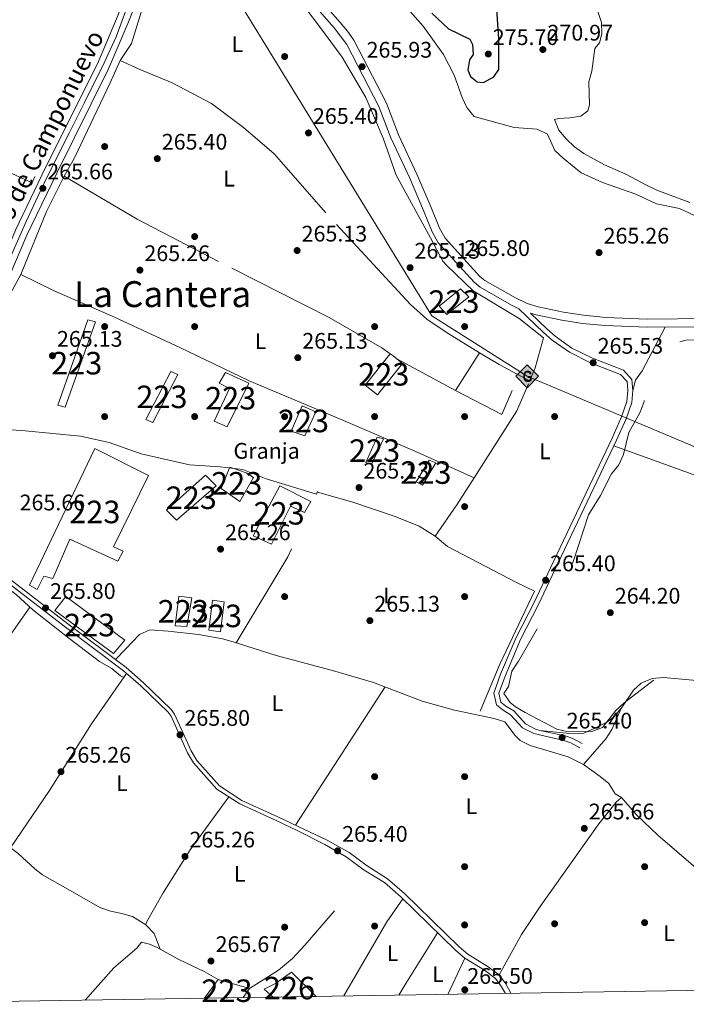
# Model space of a CAD drawing. Extents: x 608377 to 615333, y 673959 to 678694.
# Drawn here: x 608542 to 608839, y 673959 to 674396 of the extents above; entities that cross this region are included whole.
import ezdxf
from ezdxf.enums import TextEntityAlignment as Align

# ---------------------------------------------------------------- set-up
doc = ezdxf.new("R2010")
doc.units = 0
doc.header["$MEASUREMENT"] = 0
for name, pattern in [('DGN Style 2', [80.65247, 48.391482, -32.260988]), ('DGN Style 3', [112.913458, 80.65247000000001, -32.260988]), ('DGN Style 4', [129.12460447, 64.52197600000001, -32.260988, 0.08065247, -32.260988])]:
    doc.linetypes.add(name, pattern=pattern)
for name, color, linetype in [('Nivel 13', 7, 'Continuous'), ('Nivel 15', 7, 'Continuous'), ('Nivel 17', 7, 'Continuous'), ('Nivel 19', 7, 'Continuous'), ('Nivel 20', 7, 'Continuous'), ('Nivel 21', 7, 'Continuous'), ('Nivel 23', 7, 'Continuous'), ('Nivel 34', 7, 'Continuous'), ('Nivel 36', 7, 'Continuous'), ('Nivel 37', 7, 'Continuous'), ('Nivel 4', 7, 'Continuous'), ('Nivel 41', 7, 'Continuous'), ('Nivel 44', 7, 'Continuous'), ('Nivel 45', 7, 'Continuous'), ('Nivel 48', 7, 'Continuous'), ('Nivel 49', 7, 'Continuous'), ('Nivel 5', 7, 'Continuous'), ('Nivel 52', 7, 'Continuous'), ('Nivel 54', 7, 'Continuous'), ('Nivel 61', 7, 'Continuous'), ('Nivel 7', 7, 'Continuous')]:
    doc.layers.add(name, color=color, linetype=linetype)
doc.styles.add('Style-arial', font='arial.shx', dxfattribs={"bigfont": 'arialbig.shx'})
doc.styles.add('Style-ariali', font='ariali.shx', dxfattribs={"bigfont": 'arialibig.shx'})
doc.styles.add('Style-arialn', font='arialn.shx', dxfattribs={"bigfont": 'arialnbig.shx'})
doc.styles.add('Style-times', font='times.shx', dxfattribs={"bigfont": 'timesbig.shx'})

# ---------------------------------------------------------------- blocks, each defined once
blk = doc.blocks.new('5PATER')
at = {"layer": 'Nivel 7', "linetype": 'Continuous', "lineweight": 0}
h = blk.add_hatch(color=53, dxfattribs=at)
edge = h.paths.add_edge_path()
edge.add_ellipse((0, 0), major_axis=(-1.095731442945027, -1.110710700472634), ratio=0.9994222409660316, start_angle=0, end_angle=360)
blk = doc.blocks.new('5PERFI')
at = {"layer": 'Nivel 17', "linetype": 'Continuous', "lineweight": 0}
h = blk.add_hatch(color=7, dxfattribs=at)
edge = h.paths.add_edge_path()
edge.add_arc((0, 0), 1.55999999938624, 315.0000000018422, 675.0000000018422)
blk = doc.blocks.new('5GASO')
at = {"layer": 'Nivel 34', "linetype": 'Continuous', "lineweight": 0}
for color, points in [(252, [(0, -5.090000000083819), (-5.089999999850988, 0), (0, 5.090000000083819), (0.2350000001024455, 2.5), (0.2340000001713634, 2.5), (-0.3159999998752028, 2.425000000046566), (-0.7859999998472631, 2.215000000083819), (-1.175999999977648, 1.854999999981374), (-1.480999999912456, 1.350000000093132), (-1.68099999986589, 0.715000000083819), (-1.746000000042841, -0.0400000000372529), (-1.68099999986589, -0.7800000000279397), (-1.480999999912456, -1.419999999925494), (-1.165999999968335, -1.935000000055879), (-0.7560000000521541, -2.300000000046566), (-0.2659999998286366, -2.520000000018626), (0.2939999999944121, -2.59499999997206), (0.2950000001583248, -2.59499999997206)]), (252, [(0, -5.090000000083819), (0.2950000001583248, -2.59499999997206), (0.2939999999944121, -2.59499999997206), (0.7839999999850988, -2.540000000037253), (1.273999999975786, -2.370000000111759), (1.704000000143424, -2.120000000111759), (2.023999999975786, -1.830000000074506), (2.023999999975786, 0.1399999998975545), (0.2340000001713634, 0.1399999998975545), (0.2340000001713634, -0.7099999999627471), (1.269000000087544, -0.7099999999627471), (1.269000000087544, -1.330000000074506), (1.039000000106171, -1.5), (0.7790000000968575, -1.635000000009313), (0.5090000000782311, -1.71999999997206), (0.2490000000689179, -1.745000000111759), (-0.01099999994039536, -1.71999999997206), (-0.2409999999217689, -1.645000000018626), (-0.4459999999962747, -1.520000000018626), (-0.6210000000428408, -1.34499999997206), (-0.7859999998472631, -1.090000000083819), (-0.9009999998379499, -0.7749999999068677), (-0.9709999999031425, -0.409999999916181), (-0.9909999999217689, 0.01000000000931323), (-0.9709999999031425, 0.3950000000186265), (-0.9109999998472631, 0.7299999999813735), (-0.8059999998658895, 1.014999999897555), (-0.6559999999590218, 1.244999999878928), (-0.4760000000242144, 1.419999999925494), (-0.2659999998286366, 1.550000000046566), (-0.0359999998472631, 1.625), (0.2240000001620501, 1.649999999906868), (0.549000000115484, 1.59499999997206), (0.8290000001434237, 1.429999999934807), (1.043999999994412, 1.165000000037253), (1.174000000115484, 0.8000000000465661), (1.929000000003725, 0.9899999999906868), (1.84900000016205, 1.340000000083819), (1.729000000050291, 1.645000000018626), (1.574000000022352, 1.899999999906868), (1.378999999957159, 2.114999999990687), (1.144000000087544, 2.284999999916181), (0.8789999999571592, 2.40500000002794), (0.5740000000223517, 2.475000000093132), (0.2340000001713634, 2.5), (0.2350000001024455, 2.5), (0, 5.090000000083819), (5.090000000083819, 0)]), (7, [(0.2950000001583248, -2.59499999997206), (-0.2649999998975545, -2.520000000018626), (-0.7549999998882413, -2.300000000046566), (-1.165000000037253, -1.935000000055879), (-1.479999999981374, -1.419999999925494), (-1.679999999934807, -0.7800000000279397), (-1.744999999878928, -0.0400000000372529), (-1.679999999934807, 0.715000000083819), (-1.479999999981374, 1.350000000093132), (-1.175000000046566, 1.854999999981374), (-0.784999999916181, 2.215000000083819), (-0.3149999999441206, 2.425000000046566), (0.2350000001024455, 2.5), (0.5749999999534339, 2.475000000093132), (0.8800000001210719, 2.40500000002794), (1.145000000018626, 2.284999999916181), (1.380000000121072, 2.114999999990687), (1.574999999953434, 1.899999999906868), (1.729999999981374, 1.645000000018626), (1.850000000093132, 1.340000000083819), (1.930000000167638, 0.9899999999906868), (1.175000000046566, 0.8000000000465661), (1.045000000158325, 1.165000000037253), (0.8300000000745058, 1.429999999934807), (0.5500000000465661, 1.59499999997206), (0.2250000000931323, 1.649999999906868), (-0.03499999991618097, 1.625), (-0.2649999998975545, 1.550000000046566), (-0.4749999998603016, 1.419999999925494), (-0.6550000000279397, 1.244999999878928), (-0.8049999999348074, 1.014999999897555), (-0.909999999916181, 0.7299999999813735), (-0.9699999999720603, 0.3950000000186265), (-0.9899999999906868, 0.01000000000931323), (-0.9699999999720603, -0.409999999916181), (-0.8999999999068677, -0.7749999999068677), (-0.784999999916181, -1.090000000083819), (-0.6199999998789281, -1.34499999997206), (-0.4449999998323619, -1.520000000018626), (-0.2399999999906868, -1.645000000018626), (-0.01000000000931323, -1.71999999997206), (0.25, -1.745000000111759), (0.5100000000093132, -1.71999999997206), (0.7800000000279397, -1.635000000009313), (1.040000000037253, -1.5), (1.270000000018626, -1.330000000074506), (1.270000000018626, -0.7099999999627471), (0.2350000001024455, -0.7099999999627471), (0.2350000001024455, 0.1399999998975545), (2.025000000139698, 0.1399999998975545), (2.025000000139698, -1.830000000074506), (1.705000000074506, -2.120000000111759), (1.275000000139698, -2.370000000111759), (0.7850000001490116, -2.540000000037253)])]:
    blk.add_hatch(color=color, dxfattribs=at).paths.add_polyline_path(points)
at = {"layer": 'Nivel 34', "color": 7, "linetype": 'Continuous', "lineweight": 0}
blk.add_3dface([(0, -5.090000000083819), (5.090000000083819, 0), (0, 5.090000000083819), (-5.089999999850988, 0)], dxfattribs=at)

msp = doc.modelspace()

# ---------------------------------------------------------------- linework, layer by layer
at = {"layer": 'Nivel 13', "color": 4, "linetype": 'Continuous', "lineweight": 0, "extrusion": (-0.3614227638531071, -0.7903069357776892, 0.4947610868191441), "elevation": -752734.5385696868, "flags": 128}
msp.add_lwpolyline([(272899.2309348949, 428858.090541988), (272931.6487702791, 428856.9133661324), (272975.3594371971, 428856.9421338709)], dxfattribs=at)
at = {"layer": 'Nivel 13', "color": 4, "linetype": 'Continuous', "lineweight": 0}
for points in [[(608577.719, 674111.22, 264.933), (608572.0179999999, 674115.442, 264.436), (608564.0560000001, 674121.4909999999, 264.374), (608548.0279999999, 674134.1359999999, 265.099), (608540.628, 674140.879, 265.514), (608536.9410000001, 674143.7450000001, 265.596), (608519.337, 674154.3910000001, 265.28), (608513.692, 674156.658, 265.131), (608506.46, 674159.0109999999, 265.182), (608492.3859999999, 674163.118, 265.43), (608487.422, 674162.905, 264.779), (608483.7860000001, 674158.9450000001, 264.761), (608478.3230000001, 674149.953, 264.931), (608472.081, 674136.119, 264.601), (608461.953, 674115.4550000001, 264.768), (608448.1370000001, 674089.5549999999, 264.883)], [(608448.4950000001, 674066.2650000001, 265.326), (608462.5719999999, 674056.7050000001, 265.181), (608469.4029999999, 674052.601, 265.434), (608484.452, 674044.047, 265.103), (608494.3459999999, 674036.574, 265.766), (608498.9380000001, 674034.513, 266.14), (608500.682, 674034.185, 266.263), (608504.8219999999, 674034.415, 266.097), (608506.3090000001, 674034.7690000001, 266.263), (608510.5290000001, 674037.449, 266.266), (608511.8800000001, 674038.9979999999, 265.932), (608516.6410000001, 674040.564, 265.932), (608522.8119999999, 674039.4979999999, 265.932), (608525.818, 674038.0519999999, 265.932), (608532.7010000001, 674032.3559999999, 265.6), (608541.5860000001, 674025.862, 264.771), (608548.9010000001, 674018.993, 264.472), (608552.3389999999, 674016.413, 264.44), (608564.712, 674009.476, 264.606), (608577.923, 674001.888, 264.274), (608582.6140000001, 674000.2039999999, 264.443), (608587.6159999999, 673999.246, 264.771), (608592.388, 673997.7949999999, 264.847), (608598.3230000001, 673994.2250000001, 264.274)]]:
    msp.add_polyline3d(points, dxfattribs=at)
at = {"layer": 'Nivel 15', "color": 1, "linetype": 'Continuous', "lineweight": 13, "extrusion": (0.01746656550385601, -0.01689184303377212, 0.9997047487775689), "elevation": -489.4597721869777, "flags": 128}
msp.add_lwpolyline([(907834.2431407878, 31162.59985191061), (907834.4694234151, 31161.11827667709), (907834.6882307837, 31158.97822356212)], dxfattribs=at)
at = {"layer": 'Nivel 15', "color": 1, "linetype": 'Continuous', "lineweight": 13, "extrusion": (-0.09439461632273846, 0.0115027008750951, 0.99546840446187), "elevation": -49429.29014937123, "flags": 128}
msp.add_lwpolyline([(-742796.100306293, 520275.6599435615), (-742809.4845865127, 520275.6599435615), (-742809.605128221, 520270.4334744192), (-742796.221840658, 520270.4333540045), (-742796.100306293, 520275.6599435615)], dxfattribs=at)
at = {"layer": 'Nivel 15', "color": 1, "linetype": 'Continuous', "lineweight": 13, "extrusion": (-0.0299995383205818, 0.02216582018786954, 0.9993041099264784), "elevation": -3050.277473413415, "flags": 128}
msp.add_lwpolyline([(-903729.8707106113, 88943.66756581212), (-903740.1221733848, 88943.66756581201), (-903745.2474183533, 88957.15279198799)], dxfattribs=at)
at = {"layer": 'Nivel 15', "color": 1, "linetype": 'Continuous', "lineweight": 13, "extrusion": (-0.003865511015532915, -0.005687684254233209, 0.9999763537566342), "elevation": -5916.079411114668, "flags": 128}
msp.add_lwpolyline([(608640.9001272216, 673943.1772438309), (608638.1210165552, 673939.08817769)], dxfattribs=at)
at = {"layer": 'Nivel 15', "color": 1, "linetype": 'Continuous', "lineweight": 13}
for points in [[(608728.7180000001, 674269.1070000001, 267.06), (608738.2150000001, 674276.7110000001, 267.557), (608741.9140000001, 674273.287, 268.054), (608732.0900000001, 674265.3459999999, 267.888), (608728.7180000001, 674269.1070000001, 267.06)], [(608572.5020000001, 674263.0619999999, 267.557), (608559.1610000001, 674225.065, 267.225), (608562.4909999999, 674224.121, 267.391), (608575.997, 674262.121, 267.391), (608572.5020000001, 674263.0619999999, 267.557)], [(608709.8630000001, 674245.6329999999, 267.8), (608712.3670000001, 674243.6610000001, 267.723), (608701.3090000001, 674229.733, 268.054), (608695.774, 674233.9580000001, 267.391), (608706.9510000001, 674247.8300000001, 267.888)], [(608609.486, 674240.092, 266.563), (608598.3770000001, 674218.7050000001, 266.563), (608601.381, 674217.425, 267.06), (608612.4920000001, 674238.6470000001, 266.894), (608609.486, 674240.092, 266.563)], [(608633.6939999999, 674239.635, 267.723), (608644.0449999999, 674234.821, 268.386), (608634.3970000001, 674215.4450000001, 268.717), (608628.7220000001, 674218.01, 267.391), (608635.46, 674232.5349999999, 267.557), (608630.95, 674234.7860000001, 267.723), (608633.6939999999, 674239.635, 267.723)], [(608662.936, 674213.5630000001, 267.557), (608667.737, 674224.7420000001, 267.888), (608673.909, 674222.185, 267.888), (608668.935, 674211.5, 268.22), (608662.936, 674213.5630000001, 267.557)], [(608701.102, 674210.834, 266.728), (608696.135, 674199.652, 266.728), (608698.6359999999, 674198.6950000001, 266.894), (608703.932, 674210.048, 267.06), (608701.102, 674210.834, 266.728)], [(608546.6300000001, 674145.1429999999, 268.717), (608575.702, 674205.7590000001, 269.712), (608599.422, 674193.8570000001, 268.22), (608583.996, 674162.1270000001, 268.551), (608588.1699999999, 674160.202, 267.391), (608585.9180000001, 674155.692, 267.723), (608564.551, 674165.4750000001, 270.209), (608557.027, 674148.121, 269.214), (608553.0349999999, 674149.054, 268.22), (608549.9750000001, 674143.206, 268.054), (608546.6300000001, 674145.1429999999, 268.717)], [(608724.2990000001, 674200.581, 267.391), (608718.479, 674191.044, 267.888), (608721.3189999999, 674189.595, 267.888), (608727.1340000001, 674199.4639999999, 268.054), (608724.2990000001, 674200.581, 267.391)], [(608635.504, 674197.1610000001, 268.379), (608635.666, 674197.5630000001, 268.386), (608637.426, 674196.939, 268.304), (608642.8319999999, 674195.021, 268.054), (608646.1799999999, 674192.9180000001, 268.386), (608640.0449999999, 674182.2150000001, 268.551), (608631.834, 674188.0560000001, 268.22), (608635.504, 674197.1610000001, 268.379)], [(608624.7820000001, 674193.915, 267.723), (608607.45, 674178.399, 267.391), (608611.993, 674173.994, 267.723), (608629.496, 674189.1810000001, 268.717), (608624.7820000001, 674193.915, 267.723)], [(608657.8389999999, 674189.284, 268.717), (608671.7050000001, 674182.2039999999, 268.22), (608668.7960000001, 674177.352, 267.723), (608662.619, 674180.2409999999, 270.209), (608654.092, 674163.369, 269.214), (608646.0789999999, 674167.058, 268.386), (608657.8389999999, 674189.284, 268.717)], [(608557.909, 674133.879, 268.22), (608562.7860000001, 674140.087, 268.054), (608588.943, 674120.598, 267.557), (608583.895, 674114.719, 268.386), (608557.909, 674133.879, 268.22)], [(608616.5320000001, 674126.6570000001, 269.38), (608618.8219999999, 674139.4550000001, 269.38), (608613.0090000001, 674140.1950000001, 268.22), (608611.3870000001, 674127.075, 268.386), (608616.5320000001, 674126.6570000001, 269.38)]]:
    msp.add_polyline3d(points, dxfattribs=at)
at = {"layer": 'Nivel 15', "color": 1, "linetype": 'Continuous', "lineweight": 0}
msp.add_polyline3d([(608674.0460000001, 673962.3430000001, 274.008), (608663.115, 673973.149, 273.306), (608655.9780000001, 673968.102, 273.809), (608650.865, 673965.5700000001, 273.306), (608654.908, 673962.0430000001, 273.397)], dxfattribs=at)
at = {"layer": 'Nivel 20', "color": 7, "linetype": 'DGN Style 2', "lineweight": 0, "extrusion": (0.06682601769068072, -0.03354280528803066, 0.9972006636444914), "elevation": 18313.64860215208, "flags": 128}
msp.add_lwpolyline([(875669.2738543786, -240691.4965347224), (875651.7037054608, -240691.4965347224), (875621.6445142457, -240693.7166201948)], dxfattribs=at)
at = {"layer": 'Nivel 20', "color": 7, "linetype": 'DGN Style 2', "lineweight": 0, "elevation": 265.424, "flags": 128}
msp.add_lwpolyline([(608735.935, 674231.611), (608746.6740000001, 674248.3729999999)], dxfattribs=at)
at = {"layer": 'Nivel 20', "color": 7, "linetype": 'DGN Style 2', "lineweight": 0, "extrusion": (-0.04935844450576567, -0.06935409015642023, 0.9963702896687289), "elevation": -76544.43596748053, "flags": 128}
msp.add_lwpolyline([(105038.394475356, 899055.884683643), (105023.1608053029, 899053.9346075626), (105013.0161200239, 899053.2062658942)], dxfattribs=at)
at = {"layer": 'Nivel 20', "color": 7, "linetype": 'DGN Style 2', "lineweight": 0, "extrusion": (0.01481347307828327, -0.007966957636686407, 0.9998585342944142), "elevation": 3910.642248152591, "flags": 128}
msp.add_lwpolyline([(608639.1382268693, 674298.1889276044), (608665.214743268, 674284.166482578)], dxfattribs=at)
at = {"layer": 'Nivel 20', "color": 7, "linetype": 'DGN Style 2', "lineweight": 0, "extrusion": (0.1158951406372163, -0.06639535558148621, 0.9910398443725096), "elevation": 26051.49100339579, "flags": 128}
msp.add_lwpolyline([(887598.2985151852, -191300.9359063592), (887633.5625494497, -191302.7028156359), (887647.9335741464, -191300.9808277815)], dxfattribs=at)
at = {"layer": 'Nivel 20', "color": 7, "linetype": 'DGN Style 2', "lineweight": 0, "extrusion": (-0.01978078567483917, 0.008599455794782603, 0.9997673578778814), "elevation": -5978.550723129165, "flags": 128}
msp.add_lwpolyline([(-861025.6328718793, 289390.5499479857), (-861024.0823534853, 289413.6384326201), (-861035.7279470298, 289413.63843262)], dxfattribs=at)
at = {"layer": 'Nivel 20', "color": 7, "linetype": 'DGN Style 2', "lineweight": 0, "extrusion": (-0.794812906737666, 0.5118792400509202, 0.3259633213846533), "elevation": -138645.5245874311, "flags": 128}
msp.add_lwpolyline([(-896389.9186308344, 48084.8976078456), (-896406.7876937557, 48086.47474739701), (-896420.9875453068, 48086.37425896147)], dxfattribs=at)
at = {"layer": 'Nivel 20', "color": 7, "linetype": 'DGN Style 2', "lineweight": 0, "extrusion": (0.221773362061409, -0.1334396086585413, 0.9659246589258577), "elevation": 45281.47048315329, "flags": 128}
msp.add_lwpolyline([(891411.7838416649, -167966.1060122763), (891456.3002783712, -167966.106012276), (891486.7250324667, -167962.4162377284)], dxfattribs=at)
at = {"layer": 'Nivel 20', "color": 7, "linetype": 'DGN Style 2', "lineweight": 0}
for points in [[(608586.865, 674378.2390000001, 265.757), (608591.888, 674385.7760000001, 265.426), (608598.048, 674405.595, 265.426)], [(608669.0490000001, 674401.878, 266.088), (608675.986, 674392.702, 266.42), (608685.6329999999, 674379.756, 266.088), (608696.0190000001, 674361.8470000001, 265.923), (608703.756, 674343.733, 265.923), (608709.645, 674327.2479999999, 265.426), (608724.824, 674299.4680000001, 265.26), (608730.287, 674289.1089999999, 265.591), (608732.074, 674287.1780000001, 265.758), (608743.8500000001, 674275.9210000001, 266.255), (608764.2609999999, 674263.6370000001, 266.089), (608775.0020000001, 674255.017, 266.421), (608771.3940000001, 674241.7010000001, 266.752), (608768.898, 674235.8319999999, 266.651)], [(608562.077, 674326.7690000001, 264.926), (608566.592, 674334.96, 265.258), (608582.49, 674368.355, 265.755), (608586.865, 674378.2390000001, 265.258)], [(608746.6740000001, 674248.3729999999, 265.198), (608732.27, 674257.148, 265.094), (608723.2239999999, 674263.308, 265.591), (608715.996, 674269.827, 265.26), (608678.2420000001, 674310.521, 265.426), (608655.298, 674336.69, 265.26), (608641.6910000001, 674348.416, 265.26), (608627.4369999999, 674359.1370000001, 265.094), (608610.058, 674368.3189999999, 265.094), (608595.378, 674374.392, 265.094), (608586.865, 674378.2390000001, 265.757)], [(608706.9510000001, 674247.8300000001, 265.258), (608703.146, 674250.531, 264.263), (608679.7320000001, 674264.095, 264.263), (608630.619, 674288.868, 264.097), (608594.5260000001, 674307.7069999999, 264.595), (608562.077, 674326.7690000001, 264.926)], [(608674.094, 674185.54, 265.257), (608651.7779999999, 674192.325, 264.925), (608641.4369999999, 674196.4750000001, 264.759), (608631.308, 674197.646, 264.759), (608617.7010000001, 674198.5970000001, 264.594), (608596.2450000001, 674203.4070000001, 264.925), (608582.078, 674208.493, 264.594), (608569.2720000001, 674211.28, 264.594), (608544.702, 674213.7209999999, 264.594), (608520.9739999999, 674215.3459999999, 264.925), (608511.1529999999, 674218.013, 265.588), (608523.027, 674243.5560000001, 266.748), (608536.3570000001, 674271.442, 265.919), (608542.689, 674283.2080000001, 265.257)], [(608542.689, 674283.2080000001, 265.257), (608557.554, 674275.8119999999, 263.765), (608584.4210000001, 674264.1240000001, 263.931), (608613.469, 674250.646, 264.097), (608644.1950000001, 674235.868, 263.931), (608685.068, 674218.76, 263.599), (608717.605, 674204.838, 264.428), (608744.186, 674192.7860000001, 265.423)], [(608674.094, 674185.54, 265.885), (608674.6089999999, 674186.6769999999, 265.924), (608674.6140000001, 674186.345, 265.924), (608690.2620000001, 674181.9439999999, 264.432), (608709.0900000001, 674175.602, 263.935), (608719.7649999999, 674171.291, 264.763), (608726.959, 674166.926, 264.929)], [(608726.959, 674166.926, 264.929), (608732.3360000001, 674162.2010000001, 264.598), (608762.746, 674146.4240000001, 264.929), (608771.095, 674142.408, 264.763), (608755.6799999999, 674110.0150000001, 265.261), (608746.8829999999, 674089.1599999999, 265.592)]]:
    msp.add_polyline3d(points, dxfattribs=at)
at = {"layer": 'Nivel 21', "color": 1, "linetype": 'DGN Style 2', "lineweight": 0, "elevation": 265.207, "flags": 128}
msp.add_lwpolyline([(608547.3, 674322.78), (608548.898, 674326.6170000001)], dxfattribs=at)
at = {"layer": 'Nivel 21', "color": 7, "linetype": 'Continuous', "lineweight": 0}
for points in [[(608447.906, 674104.4950000001, 266.207), (608457.301, 674122.865, 266.069), (608469.709, 674150.038, 266.342), (608485.3740000001, 674184.1710000001, 265.973), (608511.9890000001, 674236.997, 265.993), (608512.821, 674238.648, 265.994), (608522.7860000001, 674258.426, 265.875), (608532.4099999999, 674283.9310000001, 266.582), (608540.396, 674302.8130000001, 266.14), (608553.7720000001, 674330.618, 265.883), (608576.7520000001, 674376.8049999999, 266.537), (608585.2890000001, 674396.7339999999, 266.581), (608589.051, 674406.2509999999, 266.702), (608594.301, 674421.7990000001, 266.702), (608607.585, 674453.527, 269.188), (608611.479, 674464.6170000001, 269.197), (608612.139, 674466.496, 269.199), (608612.504, 674467.5349999999, 269.2), (608614.6370000001, 674473.587, 269.879)], [(608448.037, 674096.0020000001, 266.257), (608460.888, 674121.131, 266.069), (608473.331, 674148.381, 266.342), (608483.6699999999, 674170.908, 266.098), (608484.419, 674172.54, 266.08), (608488.9639999999, 674182.4439999999, 265.973), (608526.344, 674256.6340000001, 265.875), (608537.433, 674281.7609999999, 266.582), (608545.3840000001, 674300.561, 266.14), (608558.6869999999, 674328.2139999999, 265.883), (608581.72, 674374.5079999999, 266.537), (608590.3489999999, 674394.6510000001, 266.581), (608594.1910000001, 674404.3700000001, 266.702), (608599.423, 674419.8659999999, 266.702), (608612.6939999999, 674451.5630000001, 269.188), (608617.665, 674465.72, 269.2), (608619.979, 674472.2849999999, 269.939)], [(608671.1340000001, 674405.166, 265.566), (608681.9920000001, 674392.753, 265.446), (608687.696, 674385.321, 265.732), (608701.9310000001, 674357.807, 265.4), (608707.173, 674343.815, 265.4), (608715.4340000001, 674326.2930000001, 265.4), (608721.7550000001, 674311.565, 265.234), (608725.588, 674302.1359999999, 265.503), (608728.3090000001, 674297.172, 265.566), (608744.2779999999, 674279.6680000001, 265.069), (608746.878, 674277.4890000001, 265.08), (608760.858, 674269.4650000001, 265.127), (608764.158, 674267.9110000001, 266.336), (608775.017, 674257.379, 265.427), (608778.9269999999, 674254.0179999999, 265.427), (608786.5560000001, 674248.6140000001, 265.427), (608795.9180000001, 674243.9099999999, 265.383), (608809.317, 674238.77, 265.095), (608812.192, 674235.604, 265.095), (608812.5460000001, 674231.5290000001, 265.257), (608812.1429999999, 674226.6969999999, 265.095), (608809.7209999999, 674219.868, 265.095), (608805.602, 674210.459, 265.095), (608778.1059999999, 674152.827, 264.451), (608770.841, 674137.3929999999, 264.69), (608762.878, 674121.8030000001, 265.095), (608755.943, 674105.486, 265.095), (608753.013, 674097.1699999999, 265.261), (608754.202, 674091.8729999999, 265.095), (608757.0830000001, 674089.51, 265.427), (608760.462, 674087.49, 265.427), (608765.7339999999, 674081.719, 264.93), (608770.712, 674079.1400000001, 264.905), (608784.0800000001, 674076.1089999999, 265.397), (608787.173, 674075.007, 265.592), (608791.206, 674072.8289999999, 265.758)], [(608769.257, 674265.977, 266.036), (608771.7490000001, 674265.2339999999, 265.246), (608783.2509999999, 674262.7960000001, 265.492), (608792.3859999999, 674261.3900000001, 265.663), (608802.5430000001, 674260.462, 265.897), (608821.1070000001, 674259.7069999999, 265.673), (608855.146, 674259.933, 264.903), (608902.1329999999, 674259, 264.571), (608934.469, 674257.3729999999, 264.084), (608945.406, 674256.1229999999, 263.836), (608960.138, 674253.638, 263.08), (608976.4280000001, 674251.4010000001, 263.908), (608992.9909999999, 674248.71, 263.908), (609016.0700000001, 674242.615, 263.908), (609037.619, 674238.419, 264.037), (609088.4210000001, 674231.716, 264.074), (609107.014, 674230.03, 264.406)], [(608758.152, 673963.659, 266.097), (608756.4539999999, 673966.673, 266.097), (608753.726, 673970.325, 266.097), (608748.8300000001, 673973.977, 265.994), (608740.1170000001, 673979.3600000001, 265.594), (608736.081, 673982.713, 265.653), (608711.7450000001, 674006.4820000001, 265.762), (608704.385, 674012.8970000001, 265.606), (608695.422, 674018.4950000001, 265.594), (608687.419, 674024.4340000001, 265.743), (608677.8289999999, 674029.8859999999, 265.762), (608665.2820000001, 674036.264, 264.771), (608656.2690000001, 674040.5390000001, 265.25), (608640.1499999999, 674047.8559999999, 265.269), (608629.8289999999, 674054.4920000001, 265.433), (608619.5590000001, 674066.1329999999, 265.269), (608616.8559999999, 674070.6470000001, 265.123), (608609.503, 674086.844, 265.385), (608608.1910000001, 674088.72, 265.434), (608595.895, 674100.4820000001, 265.269), (608588.415, 674107.091, 265.103), (608562.615, 674126.4240000001, 265.103), (608534.7609999999, 674147.9720000001, 265.334)]]:
    msp.add_polyline3d(points, dxfattribs=at)
at = {"layer": 'Nivel 21', "color": 7, "linetype": 'DGN Style 3', "lineweight": 0}
for points in [[(608855.1710000001, 674263.5830000001, 264.903), (608821.1699999999, 674263.3570000001, 265.673), (608802.784, 674264.105, 265.897), (608792.8300000001, 674265.014, 265.663), (608783.908, 674266.3870000001, 265.492), (608772.6510000001, 674268.773, 265.246), (608767.8600000001, 674270.2039999999, 265.084), (608762.5460000001, 674272.7039999999, 265.127), (608748.9750000001, 674280.493, 265.08), (608746.81, 674282.308, 265.069), (608731.3, 674299.3090000001, 265.566), (608728.8899999999, 674303.706, 265.503), (608725.1229999999, 674312.9720000001, 265.234), (608718.7620000001, 674327.7919999999, 265.4), (608710.538, 674345.236, 265.4), (608705.2720000001, 674359.291, 265.4), (608690.8319999999, 674387.202, 265.732), (608687.9990000001, 674391.317, 265.631), (608684.757, 674395.1359999999, 265.446), (608673.9450000001, 674407.496, 265.566)], [(608769.257, 674265.977, 266.036), (608776.476, 674258.976, 265.427), (608780.2590000001, 674255.723, 265.427), (608787.672, 674250.4720000001, 265.427), (608796.7930000001, 674245.8900000001, 265.383), (608810.5719999999, 674240.604, 265.095), (608814.2820000001, 674236.517, 265.095), (608814.7150000001, 674231.533, 265.257), (608814.274, 674226.2390000001, 265.095), (608811.7320000001, 674219.0730000001, 265.095), (608807.568, 674209.561, 265.095), (608780.0590000001, 674151.902, 264.451), (608772.7820000001, 674136.442, 264.69), (608764.838, 674120.888, 265.095), (608757.959, 674104.7039999999, 265.095), (608755.2579999999, 674097.038, 265.261), (608756.148, 674093.0730000001, 265.095), (608758.3300000001, 674091.283, 265.427), (608761.844, 674089.182, 265.427), (608767.0700000001, 674083.4610000001, 264.93), (608771.5320000001, 674081.1499999999, 264.905), (608773.413, 674080.575, 264.93), (608784.6699999999, 674078.1939999999, 265.397), (608788.0549999999, 674076.987, 265.592), (608792.233, 674074.7309999999, 265.758)], [(608760.6030000001, 673963.6969999999, 266.097), (608760.4040000001, 673964.1070000001, 266.097), (608758.287, 673967.8670000001, 266.097), (608755.2849999999, 673971.885, 266.097), (608750.0590000001, 673975.784, 265.994), (608741.3940000001, 673981.1370000001, 265.594), (608737.5430000001, 673984.3360000001, 265.653), (608713.226, 674008.087, 265.762), (608705.6880000001, 674014.656, 265.606), (608696.6529999999, 674020.3, 265.594), (608688.6130000001, 674026.2660000001, 265.743), (608678.908, 674031.783, 265.762), (608666.051, 674037.8840000001, 264.771), (608657.024, 674042.165, 265.25), (608641.01, 674049.4340000001, 265.269), (608631.0079999999, 674055.865, 265.433), (608621.0120000001, 674067.1950000001, 265.269), (608618.446, 674071.4809999999, 265.123), (608611.067, 674087.736, 265.385), (608609.558, 674089.8929999999, 265.434), (608597.1089999999, 674101.8019999999, 265.269), (608589.548, 674108.4820000001, 265.103), (608563.7010000001, 674127.8500000001, 265.103), (608535.7860000001, 674149.446, 265.334)]]:
    msp.add_polyline3d(points, dxfattribs=at)
at = {"layer": 'Nivel 23', "color": 7, "linetype": 'DGN Style 4', "lineweight": 0}
msp.add_polyline3d([(608589.8840000001, 674401.6200000001, 266.709), (608585.121, 674388.8189999999, 266.566), (608579.797, 674377.233, 266.54), (608571.0390000001, 674359.5549999999, 266.309), (608564.314, 674346.1939999999, 266.119), (608559.7380000001, 674337.131, 265.99), (608552.378, 674322.3160000001, 265.709), (608545.186, 674306.619, 266.022), (608536.815, 674287.815, 266.467), (608528.6159999999, 674267.6710000001, 266.155), (608524.787, 674258.1410000001, 265.892), (608518.4539999999, 674245.662, 265.963), (608511.5419999999, 674231.9269999999, 266.01), (608499.612, 674208.54, 266.019), (608490.646, 674190.8800000001, 265.987), (608480.3060000001, 674168.524, 266.165), (608474.142, 674154.976, 266.367), (608465.483, 674136.26, 266.535), (608458.104, 674120.3759999999, 266.067), (608447.9720000001, 674100.2479999999, 266.232)], dxfattribs=at)
at = {"layer": 'Nivel 34', "color": 7, "linetype": 'Continuous', "lineweight": 13}
msp.add_polyline3d([(608429.598, 675293.0789999999, 281.847), (608619.821, 675238.372, 283.15), (608688.413, 675104.439, 284.727), (608769.0090000001, 674877.5819999999, 287.392), (608629.4410000001, 674845.369, 287.551), (608596.685, 674709.6669999999, 284.589), (608569.5519999999, 674602.22, 284.744), (608560.189, 674532.105, 269.561), (608618.1680000001, 674439.533, 267.465), (608725.476, 674264.7080000001, 264.854), (608767.7960000001, 674237.9240000001, 265.463), (609010.5730000001, 674135.652, 264.953), (609420.2, 673982.726, 264.927), (609446.8289999999, 673974.433, 268.526)], dxfattribs=at)
at = {"layer": 'Nivel 36', "color": 92, "linetype": 'Continuous', "lineweight": 0, "extrusion": (0.001227448166034228, 0.001889318932590455, 0.9999974619192645), "elevation": 2285.507483318903, "flags": 128}
msp.add_lwpolyline([(608703.9404662021, 674096.761051482), (608664.0422937286, 674035.3489418759)], dxfattribs=at)
at = {"layer": 'Nivel 36', "color": 92, "linetype": 'Continuous', "lineweight": 0, "extrusion": (-0.3403306189908719, 0.2996802306506803, 0.8912725896909683), "elevation": -4950.523468795116, "flags": 128}
msp.add_lwpolyline([(-908219.155641254, 10314.62790803961), (-908234.3047022983, 10314.49118393008), (-908239.1923998431, 10313.67368709389), (-908248.8682292304, 10310.24171039916)], dxfattribs=at)
at = {"layer": 'Nivel 36', "color": 92, "linetype": 'Continuous', "lineweight": 0, "extrusion": (-0.03806244740249659, 0.01598726279289064, 0.9991474653554014), "elevation": -12128.13356914687, "flags": 128}
msp.add_lwpolyline([(-857141.3841492175, 299960.4455052501), (-857129.2461010665, 299957.7810142874), (-857091.434579934, 299952.8880399738)], dxfattribs=at)
at = {"layer": 'Nivel 36', "color": 92, "linetype": 'Continuous', "lineweight": 0, "extrusion": (-0.8335815593250578, 0.5168432636680754, 0.194973907880355), "elevation": -159025.0488944007, "flags": 128}
msp.add_lwpolyline([(-893559.9117028133, 31883.24579540911), (-893566.0404017356, 31883.14587783394), (-893592.5685000455, 31883.30187159928)], dxfattribs=at)
at = {"layer": 'Nivel 36', "color": 92, "linetype": 'Continuous', "lineweight": 0, "extrusion": (0.00585588008479202, 0.0123814649429367, 0.9999061995978921), "elevation": 12175.37900987688, "flags": 128}
msp.add_lwpolyline([(608728.1211915475, 673880.2661009289), (608720.5038932059, 673864.1618664865)], dxfattribs=at)
at = {"layer": 'Nivel 36', "color": 92, "linetype": 'Continuous', "lineweight": 0}
for points in [[(608829.1769999999, 674259.76, 265.086), (608818.8659999999, 674240.3729999999, 264.754), (608815.909, 674236.2509999999, 264.367), (608814.7150000001, 674231.533, 264.754)], [(608806.3189999999, 674206.9450000001, 264.754), (608864.058, 674186.065, 262.427), (608897.0279999999, 674174.328, 261.906), (608939.3800000001, 674159.092, 262.227), (609015.2320000001, 674130.669, 263.428)], [(608486.807, 674047.0220000001, 265.761), (608503.6869999999, 674071.7820000001, 266.491), (608518.7180000001, 674095.415, 265.926), (608546.675, 674135.368, 265.595)], [(608584.77, 674112.0619999999, 264.6), (608589.341, 674116.6070000001, 264.434), (608595.5390000001, 674123.1669999999, 266.257), (608600.112, 674125.219, 265.332), (608608.2790000001, 674124.6880000001, 264.434), (608621.7080000001, 674123.233, 264.759), (608632.3670000001, 674121.246, 265.097), (608637.19, 674119.915, 265.004), (608656.1869999999, 674113.798, 263.607), (608681.314, 674107.2450000001, 263.771), (608699.4639999999, 674101.8870000001, 264.102), (608721.139, 674093.601, 263.274), (608735.5760000001, 674089.575, 263.903), (608753.084, 674085.8030000001, 265.428), (608757.8300000001, 674084.294, 265.92), (608762.4610000001, 674078.3119999999, 265.352), (608764.6710000001, 674076.0360000001, 265.097), (608769.1499999999, 674073.8589999999, 264.638), (608786.0719999999, 674068.743, 264.706), (608792.8630000001, 674065.3630000001, 264.94), (608800.244, 674060.1240000001, 265.205), (608804.064, 674056.9180000001, 265.259), (608806.922, 674052.4240000001, 264.77), (608809.699, 674050.665, 265.594)], [(608577.719, 674111.22, 265.099), (608583.2380000001, 674107.9890000001, 265.099), (608587.051, 674104.756, 265.258), (608588.4950000001, 674104.05, 265.43)], [(608538.132, 674028.385, 265.763), (608555.5090000001, 674053.81, 265.562), (608574.1610000001, 674083.436, 265.486), (608589.774, 674105.889, 265.928)], [(608773.413, 674080.575, 264.262), (608788.212, 674078.9720000001, 264.191), (608792.99, 674079.3829999999, 264.427), (608797.575, 674081.338, 264.741), (608802.871, 674084.085, 264.759), (608805.4880000001, 674085.8740000001, 264.759), (608809.565, 674090.246, 264.759), (608815.092, 674098.361, 264.647), (608818.5090000001, 674101.4890000001, 264.593), (608823.419, 674103.6059999999, 264.573), (608828.4169999999, 674104.1259999999, 264.584), (608849.6359999999, 674102.065, 264.25)], [(608604.7239999999, 673983.317, 264.274), (608601.966, 673990.2339999999, 264.274), (608598.3230000001, 673994.2250000001, 264.273), (608598.6359999999, 673995.3900000001, 264.273), (608606.0009999999, 674008.446, 264.57), (608618.0619999999, 674027.5160000001, 264.515), (608635.179, 674051.0519999999, 265.101)], [(608755.2849999999, 673971.885, 265.988), (608765.321, 673989.861, 266.169), (608773.6359999999, 674002.355, 266.001), (608799.6470000001, 674039.017, 265.82), (608807.291, 674048.645, 265.82), (608809.699, 674050.665, 265.82), (608816.5460000001, 674042.8940000001, 265.82), (608825.8970000001, 674033.9820000001, 265.82), (608851.146, 674012.277, 265.575), (608867.2649999999, 673999.2590000001, 265.275), (608874.743, 673994.371, 265.149), (608892.446, 673986.51, 264.814), (608924.2039999999, 673969.635, 264.94), (608926.6359999999, 673968.1780000001, 264.982), (608928.827, 673966.3289999999, 265.129)], [(608644.4040000001, 673965.925, 266.433), (608657.3019999999, 673974.0689999999, 265.719), (608663.487, 673979.2609999999, 265.132), (608668.973, 673985.115, 264.589), (608682.1880000001, 674000.395, 265.427)], [(608630.52, 673969.811, 265.763), (608624.3030000001, 673973.3999999999, 265.763), (608613.0320000001, 673978.756, 266.433), (608603.3759999999, 673984.057, 266.601), (608599.942, 673985.6340000001, 266.265), (608596.4140000001, 673986.402, 266.265), (608594.2620000001, 673983.746, 266.265), (608584.081, 673975.0590000001, 266.265), (608571.284, 673960.7350000001, 265.575)]]:
    msp.add_polyline3d(points, dxfattribs=at)
at = {"layer": 'Nivel 4', "color": 30, "linetype": 'Continuous', "lineweight": 30, "elevation": 275, "flags": 128}
msp.add_lwpolyline([(608725.4169999999, 674399.3090000001), (608732.817, 674392.3430000001), (608742.314, 674387.784), (608743.534, 674385.3), (608743.7749999999, 674380.9240000001), (608742.2139999999, 674378.467), (608741.4469999999, 674374.1100000001), (608742.639, 674371.173), (608745.5619999999, 674368.6810000001), (608748.45, 674368.5160000001), (608753.0349999999, 674370.987), (608755.28, 674374.182), (608755.2450000001, 674387.808), (608754.1070000001, 674403.051)], dxfattribs=at)
at = {"layer": 'Nivel 49', "color": 7, "linetype": 'Continuous', "lineweight": 0, "extrusion": (-0.02725534610643351, -0.0004279201865870238, 0.9996284124578156), "elevation": -16607.32031768015, "flags": 128}
msp.add_lwpolyline([(-664324.0373251494, 618906.8829405769), (-664324.0373251494, 618924.0884533562)], dxfattribs=at)
at = {"layer": 'Nivel 49', "color": 7, "linetype": 'Continuous', "lineweight": 0, "extrusion": (-0.03190191778050452, -0.0005000823144608296, 0.9994908791777967), "elevation": -19481.03752214416, "flags": 128}
msp.add_lwpolyline([(-664339.3830497656, 618837.1195147072), (-664339.3830497656, 618856.2696156206)], dxfattribs=at)
at = {"layer": 'Nivel 5', "color": 30, "linetype": 'Continuous', "lineweight": 0, "elevation": 270, "flags": 128}
for points in [[(608714.638, 674401.3640000001), (608721.5320000001, 674393.5549999999), (608730.5490000001, 674380.936), (608735.419, 674371.733), (608738.844, 674361.8049999999), (608741.05, 674357.318), (608744.24, 674353.405), (608761.9610000001, 674348.442), (608772.2590000001, 674347.649), (608776.788, 674345.5150000001), (608780.155, 674338.28), (608783.7860000001, 674334.842), (608791.848, 674328.3090000001), (608801.2990000001, 674324.074), (608816.119, 674318.8090000001), (608825.219, 674314.4750000001), (608835.5079999999, 674312.537), (608844.648, 674308.158)], [(608800.869, 674395.155), (608799.1610000001, 674399.9610000001)], [(608840.0930000001, 674315.1939999999), (608825.372, 674320.6540000001), (608820.862, 674322.8130000001), (608811.72, 674327.689), (608802.152, 674331.943), (608792.967, 674336.9820000001), (608788.8940000001, 674339.881), (608785.0819999999, 674343.361), (608781.9269999999, 674347.345), (608780.007, 674351.967), (608781.6740000001, 674352.521), (608786.7450000001, 674352.7720000001), (608791.679, 674353.5630000001), (608794.798, 674355.8160000001), (608795.487, 674358.503), (608795.1910000001, 674368.719), (608796.497, 674373.5449999999), (608797.8829999999, 674383.6030000001), (608799.9299999999, 674386.068), (608800.9469999999, 674390.0120000001), (608800.869, 674395.155)]]:
    msp.add_lwpolyline(points, dxfattribs=at)
at = {"layer": 'Nivel 5', "color": 30, "linetype": 'DGN Style 3', "lineweight": 0, "elevation": 265, "flags": 128}
msp.add_lwpolyline([(608757.432, 674096.932), (608760.2380000001, 674092.9720000001), (608762.683, 674091.038), (608766.9839999999, 674088.4880000001), (608780.976, 674081.162), (608786.0449999999, 674079.9909999999), (608796.5260000001, 674080.0970000001), (608801.2180000001, 674081.844), (608807.192, 674089.3859999999), (608810.8659999999, 674092.777), (608823.879, 674102.7320000001), (608828.5149999999, 674105.03), (608831.9410000001, 674104.811), (608842.8899999999, 674102.6980000001), (608852.9550000001, 674101.6570000001), (608863.645, 674098.78), (608878.9839999999, 674093.747), (608889.04, 674089.719), (608898.815, 674086.676), (608914.0390000001, 674082.3119999999), (608919.5320000001, 674081.5279999999), (608935.7849999999, 674080.601), (608957.3230000001, 674081.6939999999), (608972.4040000001, 674086.449), (608974.7069999999, 674088.97), (608971.5120000001, 674095.439), (608971.169, 674100.05), (608972.419, 674110.6610000001), (608974.747, 674114.6610000001), (608982.5279999999, 674119.5819999999), (609001.908, 674128.6030000001), (609006.6159999999, 674130.288), (609038.7390000001, 674138.8910000001), (609059.906, 674143.452), (609075.909, 674148.315), (609086.006, 674152.217), (609101.5149999999, 674157.398), (609104.673, 674160.4340000001), (609106.7220000001, 674164.919), (609117.3360000001, 674184.69), (609119.3289999999, 674189.337), (609121.8859999999, 674199.2849999999), (609123.716, 674214.878), (609122.399, 674219.3119999999), (609116.2239999999, 674225.301), (609107.9380000001, 674227.237), (609076.942, 674232.8300000001), (609065.9210000001, 674232.8389999999), (609050.3130000001, 674234.0660000001), (609028.9180000001, 674237.3219999999), (609002.8829999999, 674242.0530000001), (608987.5449999999, 674246.183), (608950.997, 674253.6159999999), (608940.885, 674254.0090000001), (608930.034, 674253.402), (608902.8800000001, 674252.973), (608843.5530000001, 674254.139), (608838.396, 674253.9510000001), (608833.548, 674252.729), (608826.1540000001, 674246.6240000001), (608823.6540000001, 674242.246), (608822.092, 674237.4539999999), (608819.75, 674226.6699999999), (608818.03, 674221.973), (608813.0630000001, 674212.9340000001), (608810.6610000001, 674203.121), (608808.5719999999, 674198.578), (608805.315, 674194.618), (608800.4040000001, 674184.8759999999), (608795.1140000001, 674176.298), (608788.3570000001, 674155.8500000001), (608786.388, 674151.253), (608779.409, 674137.246), (608773.7860000001, 674128.469), (608764.0120000001, 674111.3130000001), (608760.919, 674106.871), (608759.5020000001, 674100.1140000001), (608757.432, 674096.932)], dxfattribs=at)
at = {"layer": 'Nivel 52', "color": 1, "linetype": 'Continuous', "lineweight": 13}
for points in [[(608706.9510000001, 674247.8300000001, 267.888), (608695.774, 674233.9580000001, 267.391), (608701.3090000001, 674229.733, 268.054), (608712.3670000001, 674243.6610000001, 267.723), (608709.8630000001, 674245.6329999999, 267.8), (608708.173, 674246.963, 267.852)], [(608633.6939999999, 674239.635, 267.723), (608630.95, 674234.7860000001, 267.723), (608635.46, 674232.5349999999, 267.557), (608628.7220000001, 674218.01, 267.391), (608634.3970000001, 674215.4450000001, 268.717), (608644.0449999999, 674234.821, 268.386)], [(608546.6300000001, 674145.1429999999, 268.717), (608549.9750000001, 674143.206, 268.054), (608553.0349999999, 674149.054, 268.22), (608557.027, 674148.121, 269.214), (608564.551, 674165.4750000001, 270.209), (608585.9180000001, 674155.692, 267.723), (608588.1699999999, 674160.202, 267.391), (608583.996, 674162.1270000001, 268.551), (608599.422, 674193.8570000001, 268.22), (608575.702, 674205.7590000001, 269.712)], [(608635.504, 674197.1610000001, 268.379), (608631.834, 674188.0560000001, 268.22), (608640.0449999999, 674182.2150000001, 268.551), (608646.1799999999, 674192.9180000001, 268.386), (608642.8319999999, 674195.021, 268.054), (608637.426, 674196.939, 268.304), (608635.666, 674197.5630000001, 268.386)], [(608657.8389999999, 674189.284, 268.717), (608646.0789999999, 674167.058, 268.386), (608654.092, 674163.369, 269.214), (608662.619, 674180.2409999999, 270.209), (608668.7960000001, 674177.352, 267.723), (608671.7050000001, 674182.2039999999, 268.22)]]:
    msp.add_polyline3d(points, close=True, dxfattribs=at)
at = {"layer": 'Nivel 52', "color": 1, "linetype": 'Continuous', "lineweight": 0}
msp.add_polyline3d([(608674.0460000001, 673962.3430000001, 274.008), (608663.115, 673973.149, 273.306), (608655.9780000001, 673968.102, 273.809), (608650.865, 673965.5700000001, 273.306), (608654.908, 673962.0430000001, 273.397)], close=True, dxfattribs=at)
at = {"layer": 'Nivel 52', "color": 1, "linetype": 'Continuous', "lineweight": 13}
for points in [[(608728.7180000001, 674269.1070000001, 267.06), (608732.0900000001, 674265.3459999999, 267.888), (608741.9140000001, 674273.287, 268.054), (608738.2150000001, 674276.7110000001, 267.557)], [(608572.5020000001, 674263.0619999999, 267.557), (608559.1610000001, 674225.065, 267.225), (608562.4909999999, 674224.121, 267.391), (608575.997, 674262.121, 267.391)], [(608609.486, 674240.092, 266.563), (608598.3770000001, 674218.7050000001, 266.563), (608601.381, 674217.425, 267.06), (608612.4920000001, 674238.6470000001, 266.894)], [(608662.936, 674213.5630000001, 267.557), (608668.935, 674211.5, 268.22), (608673.909, 674222.185, 267.888), (608667.737, 674224.7420000001, 267.888)], [(608701.102, 674210.834, 266.728), (608696.135, 674199.652, 266.728), (608698.6359999999, 674198.6950000001, 266.894), (608703.932, 674210.048, 267.06)], [(608724.2990000001, 674200.581, 267.391), (608718.479, 674191.044, 267.888), (608721.3189999999, 674189.595, 267.888), (608727.1340000001, 674199.4639999999, 268.054)], [(608624.7820000001, 674193.915, 267.723), (608607.45, 674178.399, 267.391), (608611.993, 674173.994, 267.723), (608629.496, 674189.1810000001, 268.717)], [(608557.909, 674133.879, 268.22), (608583.895, 674114.719, 268.386), (608588.943, 674120.598, 267.557), (608562.7860000001, 674140.087, 268.054)], [(608616.5320000001, 674126.6570000001, 269.38), (608618.8219999999, 674139.4550000001, 269.38), (608613.0090000001, 674140.1950000001, 268.22), (608611.3870000001, 674127.075, 268.386)], [(608631.4850000001, 674124.3999999999, 269.214), (608633.104, 674137.686, 269.214), (608627.9539999999, 674138.435, 268.717), (608626.335, 674125.1499999999, 268.717)], [(608641.625, 673961.8360000001, 269.92), (608644.4040000001, 673965.925, 269.954), (608630.52, 673969.811, 269.451), (608624.4280000001, 673961.5660000001, 269.451)]]:
    msp.add_3dface(points, dxfattribs=at)
at = {"layer": 'Nivel 54', "color": 9, "linetype": 'Continuous', "lineweight": 0}
for points in [[(608537.433, 674281.7609999999, 266.582), (608545.3840000001, 674300.561, 266.14), (608558.6869999999, 674328.2139999999, 265.883), (608581.72, 674374.5079999999, 266.537), (608590.3489999999, 674394.6510000001, 266.581), (608594.1910000001, 674404.3700000001, 266.702)], [(608585.2890000001, 674396.7339999999, 266.581), (608576.7520000001, 674376.8049999999, 266.537), (608553.7720000001, 674330.618, 265.883), (608540.396, 674302.8130000001, 266.14)]]:
    msp.add_polyline3d(points, dxfattribs=at)
at = {"layer": 'Nivel 61', "color": 7, "linetype": 'Continuous', "lineweight": 0, "flags": 128}
msp.add_lwpolyline([(608450.1499999999, 673958.8400000001), (608414.52, 676271.97), (608378.8600000001, 678585.1499999999), (611816.1699999999, 678638.96), (615253.49, 678694.46), (615291.4099999999, 676381.31), (615329.3200000001, 674068.1300000001), (611889.72, 674012.6499999999)], close=True, dxfattribs=at)

# ---------------------------------------------------------------- block references
at = {"layer": 'Nivel 17', "color": 7, "linetype": 'Continuous', "lineweight": 0}
for p in [(608660, 674380, 265.4), (608580, 674340, 264.729), (608620, 674300, 265.26), (608580, 674260, 265.26), (608620, 674260, 264.862), (608700, 674260, 264.365), (608740, 674260, 264.986), (608580, 674220, 264.729), (608620, 674220, 264.862), (608660, 674220, 264.365), (608660, 674220, 264.365), (608700, 674220, 264.572), (608740, 674220, 266.022), (608780, 674220, 264.986), (608740, 674180, 264.779), (608660, 674140, 264.365), (608740, 674140, 265.193), (608700, 674060, 264.365), (608740, 674060, 264.986), (608740, 674020, 265.815), (608820, 674020, 264.365), (608660, 673993.105, 264.986), (608700, 673993.612, 264.986), (608740, 673994.119, 265.4), (608780, 673994.625, 264.365), (608820, 673995.132, 264.572)]:
    msp.add_blockref('5PERFI', p, dxfattribs=at)
at = {"layer": 'Nivel 34', "color": 252, "linetype": 'Continuous', "lineweight": 0}
msp.add_blockref('5GASO', (608767.7960000001, 674237.9240000001, 265.463), dxfattribs=at)
at = {"layer": 'Nivel 7', "color": 53, "linetype": 'Continuous', "lineweight": 0}
for p in [(608774.781, 674383.092, 270.966), (608750.5249999999, 674381.1130000001, 275.701), (608694.432, 674375.493, 265.928), (608670.591, 674346.06, 265.397), (608603.4029999999, 674334.6329999999, 265.397), (608552.5260000001, 674321.44, 265.662), (608665.5590000001, 674293.79, 265.132), (608799.7690000001, 674292.879, 265.265), (608595.6769999999, 674285.0789999999, 265.265), (608715.747, 674286.179, 265.132), (608737.9010000001, 674287.368, 265.795), (608556.797, 674247.034, 265.132), (608665.865, 674246.162, 265.132), (608797.1259999999, 674243.9340000001, 265.53), (608693.06, 674188.4450000001, 265.132), (608631.527, 674161.0860000001, 265.265), (608776.014, 674147.2849999999, 265.397), (608553.744, 674134.962, 265.795), (608804.771, 674132.875, 264.204), (608697.8929999999, 674129.325, 265.132), (608613.486, 674078.594, 265.795), (608783.345, 674077.382, 265.397), (608560.5889999999, 674062.1869999999, 265.265), (608793.1950000001, 674037.0090000001, 265.662), (608683.55, 674027.051, 265.397), (608615.6950000001, 674024.524, 265.265), (608627.25, 673978.064, 265.67), (608740.0830000001, 673965.2890000001, 265.502)]:
    msp.add_blockref('5PATER', p, dxfattribs=at)

# ---------------------------------------------------------------- texts
at = {"layer": 'Nivel 19', "color": 7, "linetype": 'Continuous', "lineweight": 0, "style": 'Style-arial'}
msp.add_text('Granja', height=7.000002, dxfattribs=at).set_placement((608652.0087906409, 674204.7750009999, 264.605), align=Align.MIDDLE_CENTER)
at = {"layer": 'Nivel 37', "color": 92, "linetype": 'Continuous', "lineweight": 0, "style": 'Style-arialn'}
for p in [(608638.9841597835, 674385.473001, 265.731), (608635.2601597833, 674325.743001, 265.345), (608649.2911597835, 674253.5160009998, 265.035), (608775.6921597833, 674204.575001, 264.876), (608706.3951597833, 674140.524001, 265.06), (608656.7391597833, 674092.6870009999, 264.151), (608587.6661597835, 674057.149001, 265.355), (608742.9721597834, 674046.9350009998, 265.268), (608640.0011597835, 674016.845001, 264.808), (608830.8321597835, 673990.456001, 265.012), (608707.9961597833, 673981.6070009999, 265.536), (608728.1111597833, 673972.2450009999, 265.748)]:
    msp.add_text('L', height=7.000002, dxfattribs=at).set_placement(p, align=Align.MIDDLE_CENTER)
at = {"layer": 'Nivel 41', "color": 7, "linetype": 'Continuous', "lineweight": 0, "style": 'Style-arial'}
for s, p in [('275.70', (608752.51, 674385.1130000001, 275.701)), ('270.97', (608776.8319999999, 674387.092, 270.966)), ('265.93', (608696.4180000001, 674379.493, 265.928)), ('265.40', (608672.5760000001, 674350.06, 265.397)), ('265.40', (608605.388, 674338.6329999999, 265.397)), ('265.66', (608554.5120000001, 674325.44, 265.662)), ('265.13', (608667.544, 674297.79, 265.132)), ('265.26', (608801.754, 674296.879, 265.265)), ('265.26', (608597.662, 674289.0789999999, 265.265)), ('265.13', (608717.7320000001, 674290.179, 265.132)), ('265.80', (608739.8859999999, 674291.368, 265.795)), ('265.13', (608558.7820000001, 674251.034, 265.132)), ('265.13', (608667.8500000001, 674250.162, 265.132)), ('265.53', (608799.112, 674247.9340000001, 265.53)), ('265.13', (608695.0460000001, 674192.4450000001, 265.132)), ('265.66', (608542.182, 674178.324, 265.662)), ('265.26', (608633.5120000001, 674165.0860000001, 265.265)), ('265.40', (608778, 674151.2849999999, 265.397)), ('265.80', (608555.73, 674138.962, 265.795)), ('264.20', (608806.756, 674136.875, 264.204)), ('265.13', (608699.878, 674133.325, 265.132)), ('265.80', (608615.4720000001, 674082.594, 265.795)), ('265.40', (608785.3300000001, 674081.382, 265.397)), ('265.26', (608562.574, 674066.1869999999, 265.265)), ('265.66', (608795.1799999999, 674041.0090000001, 265.662)), ('265.40', (608685.5360000001, 674031.051, 265.397)), ('265.26', (608617.6799999999, 674028.524, 265.265)), ('265.67', (608629.3019999999, 673982.064, 265.67)), ('265.50', (608741.182, 673967.926, 265.502))]:
    msp.add_text(s, height=7.000002, dxfattribs=at).set_placement(p)
at = {"layer": 'Nivel 44', "color": 7, "linetype": 'Continuous', "lineweight": 0, "style": 'Style-ariali'}
msp.add_text('Camino de Camponuevo', height=7.999998000000001, rotation=63.54769720398669, dxfattribs=at).set_placement((608548.4583290454, 674334.6590448404, 265.865), align=Align.MIDDLE_CENTER)
at = {"layer": 'Nivel 45', "color": 7, "linetype": 'Continuous', "lineweight": 0, "style": 'Style-times'}
msp.add_text('La Cantera', height=11.500002, dxfattribs=at).set_placement((608605.7607169563, 674274.4140009999, 265.096), align=Align.MIDDLE_CENTER)
at = {"layer": 'Nivel 48', "color": 1, "linetype": 'Continuous', "lineweight": 0, "style": 'Style-arialn'}
for s, p in [('223', (608735.2366600079, 674271.094001, 265.203)), ('223', (608567.5876600079, 674243.7310009999, 265.068)), ('223', (608704.0916600081, 674238.787001, 264.538)), ('223', (608605.454660008, 674228.760001, 264.814)), ('223', (608636.028660008, 674228.1670009999, 264.925)), ('223', (608668.3856600081, 674218.054001, 264.445)), ('223', (608699.991660008, 674204.8830009999, 264.806)), ('223', (608722.7876600081, 674195.122001, 264.722)), ('223', (608638.7186600079, 674190.355001, 264.904)), ('223', (608618.5096600079, 674183.9450009998, 265.08)), ('223', (608575.642660008, 674177.6130009999, 265.383)), ('223', (608657.558660008, 674177.0220009999, 265.13)), ('223', (608614.950660008, 674133.4850009999, 264.661)), ('223', (608629.720660008, 674131.4180009998, 265.061)), ('223', (608573.342660008, 674127.3600009999, 265.167)), ('223', (608634.3576600079, 673964.8770009999, 265.839)), ('226', (608662.163660008, 673966.0460009999, 265.828))]:
    msp.add_text(s, height=10.000002, dxfattribs=at).set_placement(p, align=Align.MIDDLE_CENTER)

doc.saveas('drawing.dxf')
